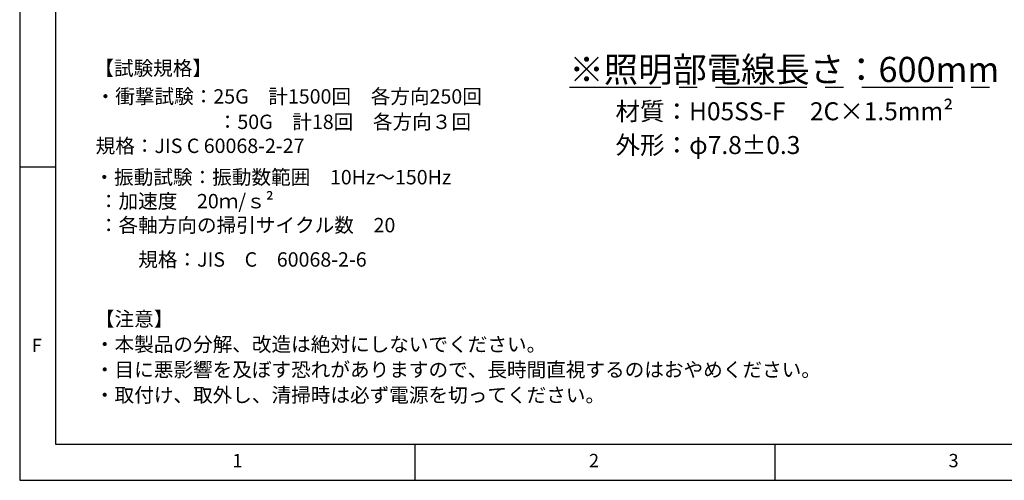
# Model space of a CAD drawing. Extents: x 5 to 416, y 5 to 292.
# Drawn here: x 5 to 142, y 5 to 69 of the extents above; entities that cross this region are included whole.
import ezdxf

# ---------------------------------------------------------------- set-up
doc = ezdxf.new("R2010")
doc.units = 0
doc.linetypes.add('CENTERX2', pattern=[20.32, 12.7, -2.54, 2.54, -2.54])
doc.layers.get('0').update_dxf_attribs({"linetype": 'CONTINUOUS'})
doc.layers.add('SLD-0', color=36, linetype='CONTINUOUS')
doc.layers.add('中心線', color=11, linetype='CENTERX2')
doc.styles.get("Standard").update_dxf_attribs({"font": 'msgothic.ttc'})

# ---------------------------------------------------------------- blocks, each defined once
blk = doc.blocks.new('SW_NOTE_0')
at = {"layer": '中心線', "color": 0, "char_height": 2, "attachment_point": 1}
for s, insert in [('【注意】', (0, 3.41)), ('・本製品の分解、改造は絶対にしないでください。', (0, -0.12)), ('・目に悪影響を及ぼす恐れがありますので、長時間直視するのはおやめください。', (0, -3.64)), ('・取付け、取外し、清掃時は必ず電源を切ってください。', (0, -7.17))]:
    blk.add_mtext(s, dxfattribs=dict(at, insert=insert))
blk = doc.blocks.new('SW_NOTE_3359')
at = {"layer": '中心線', "color": 0, "char_height": 2, "attachment_point": 1}
for s, insert in [('{【試験規格】}', (-0.27, 5.68)), ('{・衝撃試験：25G\u3000計1500回\u3000各方向250回}', (-0.09, 1.76)), ('{\u3000\u3000\u3000\u3000\u3000\u3000 ：50G\u3000計18回\u3000各方向３回\\P  \u3000\u3000 規格：JIS C 60068-2-27}', (-0.09, -1.77)), ('{・振動試験：振動数範囲\u300010Hz～150Hz\\P\u3000\u3000\u3000\u3000\u3000\u3000 ：加速度\u3000\\fCalibri|b0|i0|c0|p0;20\\fＭＳ Ｐゴシック|b0|i0|c1|p0;ｍ\\fCalibri|b0|i0|c0|p0;/\\fＭＳ Ｐゴシック|b0|i0|c1|p0;ｓ\\fCalibri|b0|i0|c0|p0;²\\fMS UI Gothic|b0|i0|c0|p0;\\P\u3000\u3000\u3000\u3000\u3000\u3000 ：各軸方向の掃引サイクル数\u300020}', (-0.25, -9.46)), ('{  \u3000   規格：JIS\u3000C\u300060068-2-6}', (0.05, -20.9))]:
    blk.add_mtext(s, dxfattribs=dict(at, insert=insert))

msp = doc.modelspace()

# ---------------------------------------------------------------- linework, layer by layer
at = {"layer": 'SLD-0', "color": 0}
for p, q in [((5, 292), (5, 5)), ((10, 287), (10, 10)), ((10, 48.5), (5, 48.5)), ((10, 10), (237.929, 10)), ((60, 5), (60, 10)), ((110, 10), (110, 5)), ((5, 5), (415, 5))]:
    msp.add_line(p, q, dxfattribs=at)

# ---------------------------------------------------------------- block references
at = {"layer": '中心線', "color": 0}
for name, p in [('SW_NOTE_3359', (15.65, 57.592)), ('SW_NOTE_0', (15.463, 25.018))]:
    msp.add_blockref(name, p, dxfattribs=at)

# ---------------------------------------------------------------- texts
at = {"color": 0, "linetype": 'CONTINUOUS', "char_height": 1.852, "attachment_point": 1}
for s, insert in [('F', (6.667, 24.668)), ('1', (34.583, 8.668)), ('2', (84.167, 8.668)), ('3', (134.167, 8.668))]:
    msp.add_mtext(s, dxfattribs=dict(at, insert=insert))
at = {"layer": '中心線', "color": 0, "attachment_point": 1}
for s, insert, char_height in [('{\\L※照明部電線長さ：600mm}', (81.447, 63.851), 3.5), ('{材質：H05SS-F\u30002C×1.5mm\\fSimSun|b0|i0|c1|p0;²}', (87.855, 57.54), 2.5), ('{外形：φ7.8±0.3}', (87.856, 52.846), 2.5)]:
    msp.add_mtext(s, dxfattribs=dict(at, insert=insert, char_height=char_height))

doc.saveas('drawing.dxf')
